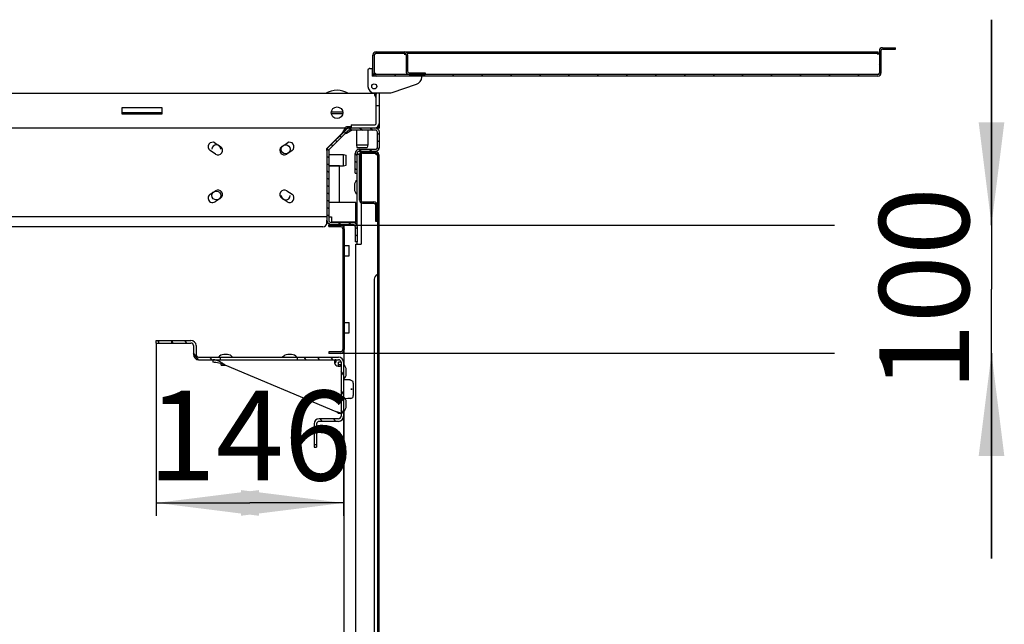
# Model space of a CAD drawing. Units: millimetres. Extents: x 0 to 420, y 0 to 297.
# Drawn here: x 259 to 297, y 52 to 75 of the extents above; entities that cross this region are included whole.
import ezdxf

# ---------------------------------------------------------------- set-up
doc = ezdxf.new("R2010")
doc.units = ezdxf.units.MM
doc.header["$LTSCALE"] = 23.1
doc.layers.get('0').update_dxf_attribs({"linetype": 'CONTINUOUS'})
for name, color, linetype in [('02___PRT_ALL_AXES', 7, 'CONTINUOUS'), ('07__ASM_ALL_ANNOTATION', 7, 'CONTINUOUS'), ('ALL_AXES', 7, 'CONTINUOUS'), ('ALL_FEATURES', 7, 'CONTINUOUS')]:
    doc.layers.add(name, color=color, linetype=linetype)
doc.styles.get("Standard").update_dxf_attribs({"font": 'gost.ttf'})
doc.dimstyles.new('DIMSTYLE_3', dxfattribs={"dimtxt": 3.5, "dimasz": 4, "dimexe": 0.5, "dimexo": 0, "dimgap": 0.875, "dimtad": 1, "dimdec": 3, "dimlfac": 20, "dimtxsty": 'STANDARD', "dimblk": '_FILLED', "dimblk1": '_FILLED', "dimblk2": '_FILLED', "dimcen": 0.09, "dimadec": 0, "dimazin": 0, "dimtp": 0.3, "dimtm": 0.3, "dimtfac": 1, "dimtdec": 3, "dimtofl": 0, "dimtmove": 0, "dimatfit": 3, "dimldrblk": '_FILLED', "dimfxl": 1, "dimtolj": 1, "dimarcsym": 0})
doc.dimstyles.new('DIMSTYLE_7', dxfattribs={"dimtxt": 3.5, "dimasz": 4, "dimexe": 0.5, "dimexo": 0, "dimgap": 0.875, "dimtad": 1, "dimdec": 3, "dimlfac": 20, "dimtxsty": 'STANDARD', "dimblk": '_FILLED', "dimblk1": '_FILLED', "dimblk2": '_FILLED', "dimcen": 0.09, "dimadec": 0, "dimazin": 0, "dimtp": 0.5, "dimtm": 0.5, "dimtfac": 1, "dimtdec": 3, "dimtofl": 0, "dimtmove": 0, "dimatfit": 3, "dimldrblk": '_FILLED', "dimfxl": 1, "dimtolj": 1, "dimarcsym": 0})
pattern_1 = [(45, (0, 0), (-5.9397, 5.9397), [])]

# ---------------------------------------------------------------- blocks, each defined once
blk = doc.blocks.new('_FILLED')
at = {"color": 0, "linetype": 'BYBLOCK'}
blk.add_solid([(0, 0), (-1, 0.125), (-1, -0.125)], dxfattribs=at)
blk = doc.blocks.new('*D11')
at = {"layer": '07__ASM_ALL_ANNOTATION', "color": 2, "linetype": 'CONTINUOUS'}
for p, q in [((264.256, 62.893), (264.256, 56.164)), ((271.556, 60.043), (271.556, 56.164)), ((264.256, 56.664), (267.906, 56.664)), ((271.556, 56.664), (267.906, 56.664))]:
    blk.add_line(p, q, dxfattribs=at)
at = {"layer": '07__ASM_ALL_ANNOTATION', "color": 2, "linetype": 'CONTINUOUS', "xscale": 4, "yscale": 4, "zscale": 4, "rotation": 180}
blk.add_blockref('_FILLED', (264.256, 56.664), dxfattribs=at)
at = {"layer": '07__ASM_ALL_ANNOTATION', "color": 2, "linetype": 'CONTINUOUS', "xscale": 4, "yscale": 4, "zscale": 4}
blk.add_blockref('_FILLED', (271.556, 56.664), dxfattribs=at)
at = {"layer": '07__ASM_ALL_ANNOTATION', "color": 2, "linetype": 'CONTINUOUS', "insert": (267.906, 61.039), "char_height": 3.5, "width": 6.07353, "attachment_point": 2, "line_spacing_factor": 0.9}
blk.add_mtext('146', dxfattribs=at)
blk = doc.blocks.new('*D12')
at = {"layer": '07__ASM_ALL_ANNOTATION', "color": 2, "linetype": 'CONTINUOUS'}
for p, q in [((296.809, 67.493), (296.809, 75.493)), ((296.809, 75.493), (296.809, 64.993)), ((271.431, 67.493), (290.684, 67.493)), ((296.809, 54.493), (296.809, 64.993)), ((271.431, 62.493), (290.684, 62.493)), ((296.809, 62.493), (296.809, 54.493))]:
    blk.add_line(p, q, dxfattribs=at)
at = {"layer": '07__ASM_ALL_ANNOTATION', "color": 2, "linetype": 'CONTINUOUS', "xscale": 4, "yscale": 4, "zscale": 4}
for p, rotation in [((296.809, 67.493), 270), ((296.809, 62.493), 90)]:
    blk.add_blockref('_FILLED', p, dxfattribs=dict(at, rotation=rotation))
at = {"layer": '07__ASM_ALL_ANNOTATION', "color": 2, "linetype": 'CONTINUOUS', "insert": (292.434, 64.993), "char_height": 3.5, "width": 6.07353, "attachment_point": 2, "rotation": 90, "line_spacing_factor": 0.9}
blk.add_mtext('100', dxfattribs=at)

msp = doc.modelspace()

# ---------------------------------------------------------------- hatches: boundary and pattern name
at = {"linetype": 'CONTINUOUS'}
h = msp.add_hatch(dxfattribs=at)
h.set_pattern_fill('default__22', color=2, scale=0.924159, angle=125, style=0, pattern_type=0)
h.set_pattern_definition([(125, (0, 0), (-0.7570264, -0.5300756), [])])
edge = h.paths.add_edge_path()
edge.add_line((292.380945, 73.292643), (272.820945, 73.292643))
edge.add_spline(control_points=[(272.700945, 73.412643), (272.700945, 73.342349), (272.750651, 73.292643), (272.820945, 73.292643)], knot_values=[0, 0, 0, 0, 1, 1, 1, 1], weights=[1, 0.804737854, 0.804737854, 1], degree=3, periodic=0)
edge.add_line((272.700945, 73.412643), (272.700945, 74.113711))
edge.add_line((272.760945, 74.113711), (272.700945, 74.113711))
edge.add_line((272.760945, 73.412643), (272.760945, 74.113711))
edge.add_spline(control_points=[(272.760945, 73.412643), (272.760945, 73.377496), (272.785798, 73.352643), (272.820945, 73.352643)], knot_values=[0, 0, 0, 0, 1, 1, 1, 1], weights=[1, 0.804737854, 0.804737854, 1], degree=3, periodic=0)
edge.add_line((292.380945, 73.352643), (272.820945, 73.352643))
edge.add_spline(control_points=[(292.380945, 73.352643), (292.416093, 73.352643), (292.440945, 73.377496), (292.440945, 73.412643)], knot_values=[0, 0, 0, 0, 1, 1, 1, 1], weights=[1, 0.804737854, 0.804737854, 1], degree=3, periodic=0)
edge.add_line((292.440945, 74.282643), (292.440945, 73.412643))
edge.add_spline(control_points=[(292.560945, 74.402643), (292.490651, 74.402643), (292.440945, 74.352938), (292.440945, 74.282643)], knot_values=[0, 0, 0, 0, 1, 1, 1, 1], weights=[1, 0.804737854, 0.804737854, 1], degree=3, periodic=0)
edge.add_line((292.560945, 74.402643), (293.070945, 74.402643))
edge.add_line((293.070945, 74.342643), (293.070945, 74.402643))
edge.add_line((292.560945, 74.342643), (293.070945, 74.342643))
edge.add_spline(control_points=[(292.560945, 74.342643), (292.525798, 74.342643), (292.500945, 74.317791), (292.500945, 74.282643)], knot_values=[0, 0, 0, 0, 1, 1, 1, 1], weights=[1, 0.804737854, 0.804737854, 1], degree=3, periodic=0)
edge.add_line((292.500945, 74.282643), (292.500945, 73.412643))
edge.add_spline(control_points=[(292.380945, 73.292643), (292.45124, 73.292643), (292.500945, 73.342349), (292.500945, 73.412643)], knot_values=[0, 0, 0, 0, 1, 1, 1, 1], weights=[1, 0.804737854, 0.804737854, 1], degree=3, periodic=0)
edge = h.paths.add_edge_path()
edge.add_line((272.829878, 74.242643), (273.930945, 74.242643))
edge.add_spline(control_points=[(274.050945, 74.122643), (274.050945, 74.192938), (274.00124, 74.242643), (273.930945, 74.242643)], knot_values=[0, 0, 0, 0, 1, 1, 1, 1], weights=[1, 0.804737854, 0.804737854, 1], degree=3, periodic=0)
edge.add_line((274.050945, 74.122643), (274.050945, 73.482643))
edge.add_spline(control_points=[(274.110945, 73.422643), (274.075798, 73.422643), (274.050945, 73.447496), (274.050945, 73.482643)], knot_values=[0, 0, 0, 0, 1, 1, 1, 1], weights=[1, 0.804737854, 0.804737854, 1], degree=3, periodic=0)
edge.add_line((274.110945, 73.422643), (274.740945, 73.422643))
edge.add_line((274.740945, 73.422643), (274.740945, 73.362643))
edge.add_line((274.110945, 73.362643), (274.740945, 73.362643))
edge.add_spline(control_points=[(274.110945, 73.362643), (274.040651, 73.362643), (273.990945, 73.412349), (273.990945, 73.482643)], knot_values=[0, 0, 0, 0, 1, 1, 1, 1], weights=[1, 0.804737854, 0.804737854, 1], degree=3, periodic=0)
edge.add_line((273.990945, 74.122643), (273.990945, 73.482643))
edge.add_spline(control_points=[(273.990945, 74.122643), (273.990945, 74.157791), (273.966093, 74.182643), (273.930945, 74.182643)], knot_values=[0, 0, 0, 0, 1, 1, 1, 1], weights=[1, 0.804737854, 0.804737854, 1], degree=3, periodic=0)
edge.add_line((272.829878, 74.182643), (273.930945, 74.182643))
edge.add_line((272.829878, 74.182643), (272.829878, 74.242643))
h = msp.add_hatch(dxfattribs=at)
h.set_pattern_fill('default__24', color=2, scale=0.233154, angle=325, style=0, pattern_type=0)
h.set_pattern_definition([(325, (0, 0), (0.13373188, 0.19098892), [])])
edge = h.paths.add_edge_path()
edge.add_line((272.080945, 69.517643), (272.080945, 70.282643))
edge.add_line((272.005945, 69.517643), (272.080945, 69.517643))
edge.add_line((272.005945, 69.517643), (272.005945, 70.282643))
edge.add_spline(control_points=[(272.165945, 70.442643), (272.07222, 70.442643), (272.005945, 70.376369), (272.005945, 70.282643)], knot_values=[0, 0, 0, 0, 1, 1, 1, 1], weights=[1, 0.804737854, 0.804737854, 1], degree=3, periodic=0)
edge.add_line((272.165945, 70.442643), (272.790945, 70.442643))
edge.add_spline(control_points=[(272.875945, 70.527643), (272.875945, 70.477852), (272.840737, 70.442643), (272.790945, 70.442643)], knot_values=[0, 0, 0, 0, 1, 1, 1, 1], weights=[1, 0.804737854, 0.804737854, 1], degree=3, periodic=0)
edge.add_line((272.875945, 70.527643), (272.875945, 71.107643))
edge.add_spline(control_points=[(272.790945, 71.192643), (272.840737, 71.192643), (272.875945, 71.157435), (272.875945, 71.107643)], knot_values=[0, 0, 0, 0, 1, 1, 1, 1], weights=[1, 0.804737854, 0.804737854, 1], degree=3, periodic=0)
edge.add_line((272.790945, 71.192643), (271.77722, 71.192643))
edge.add_spline(control_points=[(271.717116, 71.167747), (271.733269, 71.183901), (271.754375, 71.192643), (271.77722, 71.192643)], knot_values=[0, 0, 0, 0, 1, 1, 1, 1], weights=[1, 0.949253022, 0.949253022, 1], degree=3, periodic=0)
edge.add_line((271.717116, 71.167747), (271.000841, 70.451473))
edge.add_spline(control_points=[(270.975945, 70.391369), (270.975945, 70.414214), (270.984688, 70.43532), (271.000841, 70.451473)], knot_values=[0, 0, 0, 0, 1, 1, 1, 1], weights=[1, 0.949253022, 0.949253022, 1], degree=3, periodic=0)
edge.add_line((270.975945, 70.391369), (270.975945, 67.677643))
edge.add_spline(control_points=[(271.060945, 67.592643), (271.011154, 67.592643), (270.975945, 67.627852), (270.975945, 67.677643)], knot_values=[0, 0, 0, 0, 1, 1, 1, 1], weights=[1, 0.804737854, 0.804737854, 1], degree=3, periodic=0)
edge.add_line((271.060945, 67.592643), (271.920945, 67.592643))
edge.add_spline(control_points=[(272.080945, 67.432643), (272.080945, 67.526369), (272.014671, 67.592643), (271.920945, 67.592643)], knot_values=[0, 0, 0, 0, 1, 1, 1, 1], weights=[1, 0.804737854, 0.804737854, 1], degree=3, periodic=0)
edge.add_line((272.080945, 67.432643), (272.080945, 66.842643))
edge.add_line((272.080945, 66.842643), (272.005945, 66.842643))
edge.add_line((272.005945, 67.432643), (272.005945, 66.842643))
edge.add_spline(control_points=[(272.005945, 67.432643), (272.005945, 67.482435), (271.970737, 67.517643), (271.920945, 67.517643)], knot_values=[0, 0, 0, 0, 1, 1, 1, 1], weights=[1, 0.804737854, 0.804737854, 1], degree=3, periodic=0)
edge.add_line((271.060945, 67.517643), (271.920945, 67.517643))
edge.add_spline(control_points=[(271.060945, 67.517643), (270.96722, 67.517643), (270.900945, 67.583918), (270.900945, 67.677643)], knot_values=[0, 0, 0, 0, 1, 1, 1, 1], weights=[1, 0.804737854, 0.804737854, 1], degree=3, periodic=0)
edge.add_line((270.900945, 70.391369), (270.900945, 67.677643))
edge.add_spline(control_points=[(270.900945, 70.391369), (270.900945, 70.434371), (270.917402, 70.474099), (270.947808, 70.504506)], knot_values=[0, 0, 0, 0, 1, 1, 1, 1], weights=[1, 0.949253022, 0.949253022, 1], degree=3, periodic=0)
edge.add_line((271.664083, 71.220781), (270.947808, 70.504506))
edge.add_spline(control_points=[(271.664083, 71.220781), (271.694489, 71.251187), (271.734218, 71.267643), (271.77722, 71.267643)], knot_values=[0, 0, 0, 0, 1, 1, 1, 1], weights=[1, 0.949253022, 0.949253022, 1], degree=3, periodic=0)
edge.add_line((272.790945, 71.267643), (271.77722, 71.267643))
edge.add_spline(control_points=[(272.790945, 71.267643), (272.884671, 71.267643), (272.950945, 71.201369), (272.950945, 71.107643)], knot_values=[0, 0, 0, 0, 1, 1, 1, 1], weights=[1, 0.804737854, 0.804737854, 1], degree=3, periodic=0)
edge.add_line((272.950945, 70.527643), (272.950945, 71.107643))
edge.add_spline(control_points=[(272.950945, 70.527643), (272.950945, 70.433918), (272.884671, 70.367643), (272.790945, 70.367643)], knot_values=[0, 0, 0, 0, 1, 1, 1, 1], weights=[1, 0.804737854, 0.804737854, 1], degree=3, periodic=0)
edge.add_line((272.165945, 70.367643), (272.790945, 70.367643))
edge.add_spline(control_points=[(272.165945, 70.367643), (272.116154, 70.367643), (272.080945, 70.332435), (272.080945, 70.282643)], knot_values=[0, 0, 0, 0, 1, 1, 1, 1], weights=[1, 0.804737854, 0.804737854, 1], degree=3, periodic=0)
h = msp.add_hatch(dxfattribs=at)
h.set_pattern_fill('default__29', color=2, scale=8.4, angle=45, style=0, pattern_type=0)
h.set_pattern_definition(pattern_1)
edge = h.paths.add_edge_path()
edge.add_line((272.930945, 70.227643), (272.930945, 25.807643))
edge.add_spline(control_points=[(272.930945, 25.807643), (272.930945, 25.740278), (272.883311, 25.692643), (272.815945, 25.692643)], knot_values=[0, 0, 0, 0, 1, 1, 1, 1], weights=[1, 0.804737854, 0.804737854, 1], degree=3, periodic=0)
edge.add_line((272.815945, 25.692643), (272.306145, 25.692643))
edge.add_line((272.306145, 25.742643), (272.306145, 25.692643))
edge.add_line((272.815945, 25.742643), (272.306145, 25.742643))
edge.add_spline(control_points=[(272.880945, 25.807643), (272.880945, 25.769567), (272.854022, 25.742643), (272.815945, 25.742643)], knot_values=[0, 0, 0, 0, 1, 1, 1, 1], weights=[1, 0.804737854, 0.804737854, 1], degree=3, periodic=0)
edge.add_line((272.880945, 70.227643), (272.880945, 25.807643))
edge.add_spline(control_points=[(272.880945, 70.227643), (272.880945, 70.26572), (272.854022, 70.292643), (272.815945, 70.292643)], knot_values=[0, 0, 0, 0, 1, 1, 1, 1], weights=[1, 0.804737854, 0.804737854, 1], degree=3, periodic=0)
edge.add_line((272.815945, 70.292643), (272.306145, 70.292643))
edge.add_line((272.306145, 70.292643), (272.306145, 70.342643))
edge.add_line((272.815945, 70.342643), (272.306145, 70.342643))
edge.add_spline(control_points=[(272.930945, 70.227643), (272.930945, 70.295009), (272.883311, 70.342643), (272.815945, 70.342643)], knot_values=[0, 0, 0, 0, 1, 1, 1, 1], weights=[1, 0.804737854, 0.804737854, 1], degree=3, periodic=0)
edge = h.paths.add_edge_path()
edge.add_line((272.180945, 70.217444), (272.180945, 68.457643))
edge.add_line((272.230945, 70.217444), (272.180945, 70.217444))
edge.add_line((272.230945, 70.217444), (272.230945, 68.457643))
edge.add_spline(control_points=[(272.295945, 68.392643), (272.257869, 68.392643), (272.230945, 68.419567), (272.230945, 68.457643)], knot_values=[0, 0, 0, 0, 1, 1, 1, 1], weights=[1, 0.804737854, 0.804737854, 1], degree=3, periodic=0)
edge.add_line((272.295945, 68.392643), (272.740945, 68.392643))
edge.add_spline(control_points=[(272.855945, 68.277643), (272.855945, 68.345009), (272.808311, 68.392643), (272.740945, 68.392643)], knot_values=[0, 0, 0, 0, 1, 1, 1, 1], weights=[1, 0.804737854, 0.804737854, 1], degree=3, periodic=0)
edge.add_line((272.855945, 68.277643), (272.855945, 67.642643))
edge.add_line((272.805945, 67.642643), (272.855945, 67.642643))
edge.add_line((272.805945, 68.277643), (272.805945, 67.642643))
edge.add_spline(control_points=[(272.805945, 68.277643), (272.805945, 68.31572), (272.779022, 68.342643), (272.740945, 68.342643)], knot_values=[0, 0, 0, 0, 1, 1, 1, 1], weights=[1, 0.804737854, 0.804737854, 1], degree=3, periodic=0)
edge.add_line((272.295945, 68.342643), (272.740945, 68.342643))
edge.add_spline(control_points=[(272.295945, 68.342643), (272.22858, 68.342643), (272.180945, 68.390278), (272.180945, 68.457643)], knot_values=[0, 0, 0, 0, 1, 1, 1, 1], weights=[1, 0.804737854, 0.804737854, 1], degree=3, periodic=0)
edge = h.paths.add_edge_path()
edge.add_line((272.180945, 25.817843), (272.180945, 27.577643))
edge.add_spline(control_points=[(272.295945, 27.692643), (272.22858, 27.692643), (272.180945, 27.645009), (272.180945, 27.577643)], knot_values=[0, 0, 0, 0, 1, 1, 1, 1], weights=[1, 0.804737854, 0.804737854, 1], degree=3, periodic=0)
edge.add_line((272.295945, 27.692643), (272.740945, 27.692643))
edge.add_spline(control_points=[(272.805945, 27.757643), (272.805945, 27.719567), (272.779022, 27.692643), (272.740945, 27.692643)], knot_values=[0, 0, 0, 0, 1, 1, 1, 1], weights=[1, 0.804737854, 0.804737854, 1], degree=3, periodic=0)
edge.add_line((272.805945, 27.757643), (272.805945, 28.392643))
edge.add_line((272.805945, 28.392643), (272.855945, 28.392643))
edge.add_line((272.855945, 27.757643), (272.855945, 28.392643))
edge.add_spline(control_points=[(272.855945, 27.757643), (272.855945, 27.690278), (272.808311, 27.642643), (272.740945, 27.642643)], knot_values=[0, 0, 0, 0, 1, 1, 1, 1], weights=[1, 0.804737854, 0.804737854, 1], degree=3, periodic=0)
edge.add_line((272.295945, 27.642643), (272.740945, 27.642643))
edge.add_spline(control_points=[(272.295945, 27.642643), (272.257869, 27.642643), (272.230945, 27.61572), (272.230945, 27.577643)], knot_values=[0, 0, 0, 0, 1, 1, 1, 1], weights=[1, 0.804737854, 0.804737854, 1], degree=3, periodic=0)
edge.add_line((272.230945, 25.817843), (272.230945, 27.577643))
edge.add_line((272.230945, 25.817843), (272.180945, 25.817843))
h = msp.add_hatch(dxfattribs=at)
h.set_pattern_fill('default__34', color=2, scale=8.4, angle=45, style=0, pattern_type=0)
h.set_pattern_definition(pattern_1)
edge = h.paths.add_edge_path()
edge.add_line((270.980945, 67.492643), (271.430945, 67.492643))
edge.add_spline(control_points=[(271.580945, 67.342643), (271.580945, 67.430511), (271.518813, 67.492643), (271.430945, 67.492643)], knot_values=[0, 0, 0, 0, 1, 1, 1, 1], weights=[1, 0.804737854, 0.804737854, 1], degree=3, periodic=0)
edge.add_line((271.580945, 67.342643), (271.580945, 65.242643))
edge.add_line((271.520945, 65.242643), (271.580945, 65.242643))
edge.add_line((271.520945, 67.342643), (271.520945, 65.242643))
edge.add_spline(control_points=[(271.520945, 67.342643), (271.520945, 67.395364), (271.483666, 67.432643), (271.430945, 67.432643)], knot_values=[0, 0, 0, 0, 1, 1, 1, 1], weights=[1, 0.804737854, 0.804737854, 1], degree=3, periodic=0)
edge.add_line((270.980945, 67.432643), (271.430945, 67.432643))
edge.add_line((270.980945, 67.432643), (270.980945, 67.492643))
edge = h.paths.add_edge_path()
edge.add_line((271.580945, 64.742643), (271.580945, 62.642643))
edge.add_spline(control_points=[(271.430945, 62.492643), (271.518813, 62.492643), (271.580945, 62.554775), (271.580945, 62.642643)], knot_values=[0, 0, 0, 0, 1, 1, 1, 1], weights=[1, 0.804737854, 0.804737854, 1], degree=3, periodic=0)
edge.add_line((271.430945, 62.492643), (270.980945, 62.492643))
edge.add_line((270.980945, 62.552643), (270.980945, 62.492643))
edge.add_line((271.430945, 62.552643), (270.980945, 62.552643))
edge.add_spline(control_points=[(271.430945, 62.552643), (271.483666, 62.552643), (271.520945, 62.589923), (271.520945, 62.642643)], knot_values=[0, 0, 0, 0, 1, 1, 1, 1], weights=[1, 0.804737854, 0.804737854, 1], degree=3, periodic=0)
edge.add_line((271.520945, 64.742643), (271.520945, 62.642643))
edge.add_line((271.520945, 64.742643), (271.580945, 64.742643))
h = msp.add_hatch(dxfattribs=at)
h.set_pattern_fill('default__26', color=2, scale=0.429677, angle=125, style=0, pattern_type=0)
h.set_pattern_definition([(125, (0, 0), (-0.3519711, -0.2464528), [])])
edge = h.paths.add_edge_path()
edge.add_line((264.255945, 62.992643), (264.355945, 62.992643))
edge.add_line((264.355945, 62.892643), (264.355945, 62.992643))
edge.add_line((264.255945, 62.892643), (264.355945, 62.892643))
edge.add_line((264.255945, 62.892643), (264.255945, 62.992643))
edge = h.paths.add_edge_path()
edge.add_line((264.855945, 62.992643), (265.605945, 62.992643))
edge.add_spline(control_points=[(265.805945, 62.792643), (265.805945, 62.909801), (265.723103, 62.992643), (265.605945, 62.992643)], knot_values=[0, 0, 0, 0, 1, 1, 1, 1], weights=[1, 0.804737854, 0.804737854, 1], degree=3, periodic=0)
edge.add_line((265.805945, 62.792643), (265.805945, 62.442643))
edge.add_spline(control_points=[(265.905945, 62.342643), (265.847367, 62.342643), (265.805945, 62.384065), (265.805945, 62.442643)], knot_values=[0, 0, 0, 0, 1, 1, 1, 1], weights=[1, 0.804737854, 0.804737854, 1], degree=3, periodic=0)
edge.add_line((265.905945, 62.342643), (266.755945, 62.342643))
edge.add_line((266.755945, 62.242643), (266.755945, 62.342643))
edge.add_line((265.905945, 62.242643), (266.755945, 62.242643))
edge.add_spline(control_points=[(265.905945, 62.242643), (265.788788, 62.242643), (265.705945, 62.325486), (265.705945, 62.442643)], knot_values=[0, 0, 0, 0, 1, 1, 1, 1], weights=[1, 0.804737854, 0.804737854, 1], degree=3, periodic=0)
edge.add_line((265.705945, 62.792643), (265.705945, 62.442643))
edge.add_spline(control_points=[(265.705945, 62.792643), (265.705945, 62.851222), (265.664524, 62.892643), (265.605945, 62.892643)], knot_values=[0, 0, 0, 0, 1, 1, 1, 1], weights=[1, 0.804737854, 0.804737854, 1], degree=3, periodic=0)
edge.add_line((264.855945, 62.892643), (265.605945, 62.892643))
edge.add_line((264.855945, 62.892643), (264.855945, 62.992643))
edge = h.paths.add_edge_path()
edge.add_line((271.555945, 62.142643), (271.555945, 60.042643))
edge.add_spline(control_points=[(271.355945, 59.842643), (271.473103, 59.842643), (271.555945, 59.925486), (271.555945, 60.042643)], knot_values=[0, 0, 0, 0, 1, 1, 1, 1], weights=[1, 0.804737854, 0.804737854, 1], degree=3, periodic=0)
edge.add_line((271.355945, 59.842643), (270.605945, 59.842643))
edge.add_spline(control_points=[(270.505945, 59.742643), (270.505945, 59.801222), (270.547367, 59.842643), (270.605945, 59.842643)], knot_values=[0, 0, 0, 0, 1, 1, 1, 1], weights=[1, 0.804737854, 0.804737854, 1], degree=3, periodic=0)
edge.add_line((270.505945, 59.742643), (270.505945, 59.442643))
edge.add_line((270.405945, 59.442643), (270.505945, 59.442643))
edge.add_line((270.405945, 59.742643), (270.405945, 59.442643))
edge.add_spline(control_points=[(270.405945, 59.742643), (270.405945, 59.859801), (270.488788, 59.942643), (270.605945, 59.942643)], knot_values=[0, 0, 0, 0, 1, 1, 1, 1], weights=[1, 0.804737854, 0.804737854, 1], degree=3, periodic=0)
edge.add_line((271.355945, 59.942643), (270.605945, 59.942643))
edge.add_spline(control_points=[(271.355945, 59.942643), (271.414524, 59.942643), (271.455945, 59.984065), (271.455945, 60.042643)], knot_values=[0, 0, 0, 0, 1, 1, 1, 1], weights=[1, 0.804737854, 0.804737854, 1], degree=3, periodic=0)
edge.add_line((271.455945, 62.142643), (271.455945, 60.042643))
edge.add_spline(control_points=[(271.455945, 62.142643), (271.455945, 62.201222), (271.414524, 62.242643), (271.355945, 62.242643)], knot_values=[0, 0, 0, 0, 1, 1, 1, 1], weights=[1, 0.804737854, 0.804737854, 1], degree=3, periodic=0)
edge.add_line((269.755945, 62.242643), (271.355945, 62.242643))
edge.add_line((269.755945, 62.242643), (269.755945, 62.342643))
edge.add_line((269.755945, 62.342643), (271.355945, 62.342643))
edge.add_spline(control_points=[(271.555945, 62.142643), (271.555945, 62.259801), (271.473103, 62.342643), (271.355945, 62.342643)], knot_values=[0, 0, 0, 0, 1, 1, 1, 1], weights=[1, 0.804737854, 0.804737854, 1], degree=3, periodic=0)
edge = h.paths.add_edge_path()
edge.add_line((270.505945, 58.942643), (270.505945, 58.842643))
edge.add_line((270.405945, 58.842643), (270.505945, 58.842643))
edge.add_line((270.405945, 58.942643), (270.405945, 58.842643))
edge.add_line((270.405945, 58.942643), (270.505945, 58.942643))

# ---------------------------------------------------------------- linework, layer by layer
at = {"color": 7, "linetype": 'CONTINUOUS'}
for p, q in [((272.700945, 74.122643), (272.760945, 74.122643)), ((272.700945, 73.412643), (272.700945, 74.113711)), ((272.760945, 74.113711), (272.700945, 74.113711)), ((272.760945, 73.412643), (272.760945, 74.113711)), ((272.820945, 74.242643), (272.820945, 74.182643)), ((272.820945, 74.242643), (273.930945, 74.242643)), ((272.820945, 74.182643), (273.930945, 74.182643)), ((272.829878, 74.182643), (272.829878, 74.242643)), ((273.940945, 74.242643), (292.390945, 74.242643)), ((273.940945, 74.122643), (273.940945, 74.177212)), ((273.990945, 74.122643), (273.990945, 73.482643)), ((274.034869, 74.182643), (292.440945, 74.182643)), ((274.050945, 74.122643), (274.050945, 73.482643)), ((292.390945, 74.122643), (292.390945, 74.242643)), ((292.440945, 74.282643), (292.440945, 73.412643)), ((292.500945, 74.282643), (292.500945, 73.412643)), ((292.560945, 74.402643), (293.070945, 74.402643)), ((292.560945, 74.342643), (293.070945, 74.342643)), ((293.070945, 74.342643), (293.070945, 74.402643)), ((272.500945, 73.517643), (272.500945, 72.892643)), ((272.575945, 73.592643), (272.675945, 73.592643)), ((272.675945, 73.592643), (272.675945, 73.292643)), ((272.805726, 73.355001), (272.809108, 73.356161)), ((292.380945, 73.352643), (272.820945, 73.352643)), ((274.110945, 73.422643), (274.740945, 73.422643)), ((274.110945, 73.362643), (274.740945, 73.362643)), ((274.740945, 73.422643), (274.740945, 73.362643)), ((292.380945, 73.292643), (272.675945, 73.292643)), ((273.447131, 72.658038), (274.395814, 72.974266)), ((274.600945, 73.258871), (274.600945, 73.292643)), ((272.750945, 72.642643), (273.352262, 72.642643)), ((272.819551, 72.605508), (272.785248, 72.511576)), ((272.78528, 72.610416), (272.78528, 72.51403)), ((272.825945, 71.467643), (272.825945, 72.642643)), ((272.950945, 71.467643), (272.950945, 72.642643)), ((264.475945, 71.867643), (262.925945, 71.867643)), ((271.07903, 71.902643), (271.522861, 71.902643)), ((271.07903, 71.832643), (271.522861, 71.832643)), ((272.950945, 72.142643), (272.825945, 72.142643)), ((271.850945, 71.392643), (271.850945, 71.267643)), ((271.850945, 71.392643), (272.750945, 71.392643)), ((271.664083, 71.220781), (270.947808, 70.504506)), ((271.717116, 71.167747), (271.000841, 70.451473)), ((271.600945, 71.167643), (271.500945, 71.067643)), ((271.600945, 71.167643), (271.600945, 71.267643)), ((271.6042, 71.170898), (271.600945, 71.167643)), ((271.6042, 71.269271), (271.6042, 71.170898)), ((272.950945, 71.267643), (271.700945, 71.267643)), ((272.790945, 71.192643), (271.77722, 71.192643)), ((272.875945, 70.527643), (272.875945, 71.107643)), ((272.950945, 71.267643), (272.950945, 71.317643)), ((272.950945, 70.527643), (272.950945, 71.107643)), ((270.900945, 70.391369), (270.900945, 67.677643)), ((270.975945, 70.391369), (270.975945, 67.677643)), ((272.005945, 69.517643), (272.005945, 70.282643)), ((272.080945, 69.517643), (272.080945, 70.282643)), ((272.165945, 70.442643), (272.790945, 70.442643)), ((272.165945, 70.367643), (272.790945, 70.367643)), ((272.245945, 70.269036), (272.245945, 68.416409)), ((272.295945, 70.342643), (272.295945, 70.292643)), ((272.295945, 70.342643), (272.815945, 70.342643)), ((272.295945, 70.292643), (272.815945, 70.292643)), ((272.306145, 70.292643), (272.306145, 70.342643)), ((272.875444, 70.25333), (272.868819, 70.25333)), ((272.180945, 68.457643), (272.180945, 70.227643)), ((272.180945, 70.227643), (272.230945, 70.227643)), ((272.230945, 70.217444), (272.180945, 70.217444)), ((272.230945, 68.457643), (272.230945, 70.227643)), ((272.880945, 70.227643), (272.880945, 25.807643)), ((272.930945, 70.227643), (272.930945, 25.807643)), ((272.005945, 69.517643), (272.080945, 69.517643)), ((272.245945, 68.354252), (272.245945, 66.742643)), ((272.295945, 68.392643), (272.740945, 68.392643)), ((272.295945, 68.342643), (272.740945, 68.342643)), ((272.805945, 68.277643), (272.805945, 67.642643)), ((272.855945, 68.277643), (272.855945, 67.642643)), ((271.060945, 67.592643), (271.920945, 67.592643)), ((272.055945, 67.742643), (272.030945, 67.742643)), ((272.805945, 67.642643), (272.855945, 67.642643)), ((270.980945, 67.432643), (270.980945, 67.492643)), ((270.980945, 67.492643), (271.430945, 67.492643)), ((270.980945, 67.432643), (271.430945, 67.432643)), ((271.060945, 67.517643), (271.920945, 67.517643)), ((271.520945, 67.342643), (271.520945, 62.642643)), ((271.580945, 67.342643), (271.580945, 62.642643)), ((272.005945, 67.432643), (272.005945, 66.842643)), ((272.080945, 67.432643), (272.080945, 66.842643)), ((272.080945, 66.842643), (272.005945, 66.842643)), ((271.776536, 66.292643), (271.776536, 66.692643)), ((272.030945, 29.292643), (272.030945, 66.742643)), ((272.030945, 66.742643), (272.245945, 66.742643)), ((271.520945, 65.242643), (271.580945, 65.242643)), ((272.750945, 65.382643), (272.750945, 30.652643)), ((271.520945, 64.742643), (271.580945, 64.742643)), ((271.776536, 63.292643), (271.776536, 63.692643)), ((264.255945, 62.892643), (264.255945, 62.992643)), ((264.255945, 62.992643), (265.605945, 62.992643)), ((264.355945, 62.892643), (264.355945, 62.992643)), ((264.855945, 62.892643), (264.855945, 62.992643)), ((264.255945, 62.892643), (265.605945, 62.892643)), ((265.705945, 62.792643), (265.705945, 62.442643)), ((265.805945, 62.792643), (265.805945, 62.442643)), ((265.905945, 62.342643), (271.355945, 62.342643)), ((265.905945, 62.242643), (271.355945, 62.242643)), ((266.455945, 62.242643), (266.455945, 62.142643)), ((266.755945, 62.242643), (266.755945, 62.342643)), ((269.755945, 62.242643), (269.755945, 62.342643)), ((270.980945, 62.552643), (270.980945, 62.492643)), ((271.430945, 62.552643), (270.980945, 62.552643)), ((271.430945, 62.492643), (270.980945, 62.492643)), ((271.255945, 62.242612), (271.255945, 62.142628)), ((271.455945, 62.045657), (271.355945, 62.045657)), ((271.455945, 62.142643), (271.455945, 60.042643)), ((271.555945, 62.142643), (271.555945, 60.042643)), ((271.355945, 59.942643), (270.605945, 59.942643)), ((271.455945, 60.142643), (271.355945, 60.142643)), ((270.405945, 59.742643), (270.405945, 58.842643)), ((270.505945, 59.742643), (270.505945, 58.842643)), ((271.355945, 59.842643), (270.605945, 59.842643)), ((270.405945, 59.442643), (270.505945, 59.442643)), ((270.405945, 58.942643), (270.505945, 58.942643)), ((270.405945, 58.842643), (270.505945, 58.842643))]:
    msp.add_line(p, q, dxfattribs=at)
at = {"color": 3, "linetype": 'CONTINUOUS'}
for p, q in [((272.750945, 72.617643), (233.150945, 72.617643)), ((262.925945, 71.817643), (262.925945, 72.067643)), ((262.925945, 72.067643), (264.475945, 72.067643)), ((264.475945, 71.817643), (262.925945, 71.817643)), ((264.475945, 72.067643), (264.475945, 71.817643)), ((272.950945, 71.317643), (272.950945, 71.467643)), ((271.600945, 71.267643), (252.200945, 71.267643)), ((271.500945, 71.067643), (270.900945, 70.467643)), ((271.550974, 71.167702), (271.500945, 71.067643)), ((271.600945, 71.267643), (271.550974, 71.167702)), ((271.6042, 71.269271), (271.600945, 71.267643)), ((271.602747, 71.270166), (271.6042, 71.269271)), ((271.850945, 71.317643), (271.700945, 71.317643)), ((272.950945, 71.317643), (272.881914, 71.317643)), ((270.900945, 70.391369), (270.900945, 70.467643)), ((272.080945, 70.247643), (272.106096, 70.247643)), ((272.220945, 70.342643), (272.295945, 70.342643)), ((271.400945, 69.792643), (270.975945, 69.792643)), ((271.400945, 68.367643), (271.400945, 69.792643)), ((272.080945, 67.432643), (272.080945, 69.517643)), ((270.980945, 68.367643), (270.980945, 67.817643)), ((272.030945, 68.367643), (270.980945, 68.367643)), ((272.030945, 67.617643), (272.030945, 68.367643)), ((270.975945, 68.042643), (270.980945, 68.042643)), ((270.900945, 67.817643), (235.000945, 67.817643)), ((270.900945, 67.567643), (270.900945, 67.677643)), ((270.980945, 67.817643), (271.080945, 67.817643)), ((271.080945, 67.817643), (271.080945, 67.617643)), ((271.080945, 67.617643), (272.055945, 67.617643)), ((270.750945, 67.417643), (235.150945, 67.417643)), ((271.580945, 67.342643), (271.580945, 67.492643)), ((271.580945, 67.492643), (271.981135, 67.492643)), ((272.080945, 67.492643), (272.068742, 67.492643)), ((272.080945, 66.742643), (272.080945, 66.842643)), ((271.580945, 62.021388), (271.580945, 62.642643)), ((266.932136, 62.042643), (271.255945, 60.226643)), ((271.580945, 61.464921), (271.580945, 61.513899)), ((271.580945, 30.992643), (271.580945, 60.263899))]:
    msp.add_line(p, q, dxfattribs=at)
at = {"color": 7, "linetype": 'CONTINUOUS'}
msp.add_circle((272.750945, 72.892643), 0.1, dxfattribs=at)
for centre, radius, start, end in [((272.820945, 74.122643), 0.12, 90, 180), ((272.820945, 74.122643), 0.06, 90, 180), ((273.930945, 74.122643), 0.12, 0, 90), ((273.930945, 74.122643), 0.06, 0, 90), ((292.560945, 74.282643), 0.12, 90, 180), ((292.560945, 74.282643), 0.06, 90, 180), ((272.575945, 73.517643), 0.075, 90, 180), ((272.820945, 73.412643), 0.12, 180, 270), ((272.820945, 73.412643), 0.06, 180, 270), ((272.755124, 73.32012), 0.085651, 77.7391584, 85.6073163), ((272.717371, 73.314537), 0.100813, 24.4545184, 26.1647113), ((274.110945, 73.482643), 0.12, 180, 270), ((274.110945, 73.482643), 0.06, 180, 270), ((292.380945, 73.412643), 0.12, 270, 360), ((292.380945, 73.412643), 0.06, 270, 360), ((274.300945, 73.258871), 0.3, 288.4349488, 360), ((271.300945, 71.867643), 0.875, 59.0957054, 120.9042946), ((272.750945, 72.892643), 0.25, 180, 270), ((273.352262, 72.942643), 0.3, 270, 288.4349488), ((272.798361, 72.458574), 0.056976, 104.0814294, 107.5968489), ((272.750945, 72.417643), 0.1, 41.3775285, 72.3116557), ((272.807104, 72.45139), 0.060674, 110.1729591, 112.136185), ((272.800693, 72.449596), 0.066252, 103.453463, 104.1484294), ((272.808657, 72.447217), 0.065127, 109.5849676, 110.189033), ((272.81087, 72.440857), 0.07186, 106.7599562, 109.5475847), ((272.750945, 71.467643), 0.2, 270, 360), ((272.750945, 71.467643), 0.075, 270, 360), ((271.300945, 71.867643), 0.875, 279.1290706, 279.9095296), ((271.300945, 71.867643), 0.875, 289.6311806, 309.4485723), ((271.77722, 71.107643), 0.16, 90, 135), ((271.77722, 71.107643), 0.085, 90, 135), ((272.790945, 71.107643), 0.16, 0, 90), ((272.790945, 71.107643), 0.085, 0, 90), ((271.060945, 70.391369), 0.16, 135, 180), ((271.060945, 70.391369), 0.085, 135, 180), ((272.165945, 70.282643), 0.16, 90, 180), ((272.165945, 70.282643), 0.085, 90, 180), ((272.295945, 70.227643), 0.115, 90, 180), ((272.295945, 70.227643), 0.065, 90, 180), ((272.790945, 70.527643), 0.16, 270, 360), ((272.790945, 70.527643), 0.085, 270, 360), ((272.815945, 70.227643), 0.115, 0, 90), ((272.815945, 70.227643), 0.065, 0, 90), ((272.870708, 70.379456), 0.136873, 258.2298679, 262.9993611), ((272.295945, 68.457643), 0.115, 180, 270), ((272.295945, 68.457643), 0.065, 180, 270), ((272.740945, 68.277643), 0.115, 0, 90), ((272.740945, 68.277643), 0.065, 0, 90), ((271.060945, 67.677643), 0.16, 180, 270), ((271.060945, 67.677643), 0.085, 180, 270), ((271.920945, 67.432643), 0.16, 0, 90), ((272.055945, 67.842643), 0.1, 270, 284.494699), ((271.430945, 67.342643), 0.15, 0, 90), ((271.430945, 67.342643), 0.09, 0, 90), ((271.920945, 67.432643), 0.085, 0, 90), ((272.935945, 65.382643), 0.185, 107.2953446, 180), ((265.605945, 62.792643), 0.2, 0, 90), ((265.605945, 62.792643), 0.1, 0, 90), ((271.430945, 62.642643), 0.15, 270, 360), ((271.430945, 62.642643), 0.09, 270, 360), ((265.905945, 62.442643), 0.2, 180, 270), ((265.905945, 62.442643), 0.1, 180, 270), ((271.355945, 62.142643), 0.2, 0, 90), ((271.355945, 62.142643), 0.1, 0, 90), ((270.605945, 59.742643), 0.2, 90, 180), ((271.355945, 60.042643), 0.2, 270, 360), ((271.355945, 60.042643), 0.1, 270, 360), ((270.605945, 59.742643), 0.1, 90, 180)]:
    msp.add_arc(centre, radius, start, end, dxfattribs=at)
at = {"color": 3, "linetype": 'CONTINUOUS'}
for centre, radius, start, end in [((272.750945, 72.417643), 0.2, 68.0073117, 90), ((272.886336, 70.337313), 0.086246, 211.2299987, 212.5277607), ((272.930568, 70.385153), 0.152066, 239.5351888, 240.2684517), ((272.932335, 70.388292), 0.155668, 240.2766781, 243.9803219), ((270.750945, 67.567643), 0.15, 270, 360), ((272.055945, 67.842643), 0.225, 270, 276.4534613), ((271.460996, 62.184593), 0.260232, 189.1998528, 192.5800294), ((271.397868, 62.247562), 0.260097, 257.4541156, 260.8094367)]:
    msp.add_arc(centre, radius, start, end, dxfattribs=at)
at = {"color": 7, "linetype": 'CONTINUOUS'}
for points in [[(272.800604, 73.371357), (272.791817, 73.384017), (272.778108, 73.395394), (272.762951, 73.398183)], [(272.807854, 73.358991), (272.805747, 73.36328), (272.803329, 73.367431), (272.800604, 73.371357)], [(292.439061, 73.399128), (292.433772, 73.396842), (292.428675, 73.393953), (292.424143, 73.390394)], [(272.815945, 70.254075), (272.824517, 70.250225), (272.833588, 70.247376), (272.842788, 70.245461)], [(272.815945, 70.254075), (272.824361, 70.247387), (272.83535, 70.242643), (272.846099, 70.242643)], [(272.846099, 70.242643), (272.84877, 70.242643), (272.851466, 70.242948), (272.854055, 70.243606)], [(272.854055, 70.243606), (272.859766, 70.245057), (272.865242, 70.248647), (272.868819, 70.25333)]]:
    msp.add_open_spline(points, degree=3, dxfattribs=at)
for points, knots in [([(272.817378, 73.36727), (272.817378, 73.371459), (272.808863, 73.39064), (272.788605, 73.400483), (272.773313, 73.403818)], [0, 0, 0, 0, 0.211151948, 1, 1, 1, 1]), ([(272.809108, 73.356161), (272.810182, 73.356615), (272.812196, 73.357649), (272.813943, 73.359114), (272.814661, 73.359926)], [0, 0, 0, 0, 0.518162976, 1, 1, 1, 1]), ([(272.814661, 73.359926), (272.815104, 73.360425), (272.8159, 73.361509), (272.816478, 73.362724), (272.816707, 73.363353)], [0, 0, 0, 0, 0.499228748, 1, 1, 1, 1]), ([(272.816707, 73.363353), (272.816929, 73.363964), (272.81727, 73.365258), (272.817378, 73.36659), (272.817378, 73.36727)], [0, 0, 0, 0, 0.488960884, 1, 1, 1, 1]), ([(292.424143, 73.390394), (292.418381, 73.385868), (292.411601, 73.378491), (292.409513, 73.369238), (292.409513, 73.36727)], [0, 0, 0, 0, 0.788226916, 1, 1, 1, 1]), ([(292.409513, 73.36727), (292.409513, 73.366263), (292.409739, 73.364297), (292.410478, 73.362456), (292.410955, 73.361636)], [0, 0, 0, 0, 0.514925007, 1, 1, 1, 1]), ([(271.700945, 71.267643), (271.688346, 71.267643), (271.658399, 71.260475), (271.62478, 71.232441), (271.608434, 71.20672), (271.604024, 71.194667)], [0, 0, 0, 0, 0.296457457, 0.697983058, 1, 1, 1, 1]), ([(272.880945, 70.227643), (272.880945, 70.2298), (272.879729, 70.239445), (272.873846, 70.247828), (272.868819, 70.25333)], [0, 0, 0, 0, 0.224412974, 1, 1, 1, 1]), ([(266.932136, 62.042643), (266.853512, 62.068579), (266.69889, 62.119811), (266.535909, 62.142643), (266.455945, 62.142643)], [0, 0, 0, 0, 0.508686571, 1, 1, 1, 1]), ([(271.255945, 62.142628), (271.250919, 62.142575), (271.234172, 62.142005), (271.214678, 62.137588), (271.207178, 62.128029)], [0, 0, 0, 0, 0.292642652, 1, 1, 1, 1]), ([(271.341397, 61.99393), (271.344484, 61.996369), (271.355978, 62.011422), (271.355945, 62.031261), (271.355945, 62.045657)], [0, 0, 0, 0, 0.214637919, 1, 1, 1, 1]), ([(271.255945, 60.226643), (271.28012, 60.213716), (271.31762, 60.195616), (271.355945, 60.159712), (271.355945, 60.142643)], [0, 0, 0, 0, 0.616295573, 1, 1, 1, 1])]:
    msp.add_open_spline(points, degree=3, knots=knots, dxfattribs=at)
at = {"color": 3, "linetype": 'CONTINUOUS'}
for points in [[(272.750945, 72.617643), (272.762641, 72.617643), (272.774491, 72.614931), (272.78528, 72.610416)], [(271.600957, 71.27391), (271.600956, 71.272527), (271.60167, 71.271034), (271.602747, 71.270166)], [(271.20128, 62.176031), (271.20128, 62.164976), (271.202349, 62.153901), (271.204111, 62.142987)], [(271.207011, 62.127914), (271.213697, 62.097899), (271.225364, 62.068366), (271.242214, 62.042643)], [(271.255945, 62.028912), (271.281711, 62.012033), (271.3113, 62.000354), (271.34137, 61.993675)], [(271.356326, 61.990804), (271.367226, 61.989045), (271.378287, 61.987978), (271.389328, 61.987978)]]:
    msp.add_open_spline(points, degree=3, dxfattribs=at)
for points, knots in [([(272.78528, 72.610416), (272.778792, 72.607311), (272.766632, 72.595924), (272.764515, 72.579847), (272.764515, 72.571704)], [0, 0, 0, 0, 0.469037362, 1, 1, 1, 1]), ([(272.764515, 72.571704), (272.764515, 72.56725), (272.76627, 72.546745), (272.773562, 72.526913), (272.781279, 72.512819)], [0, 0, 0, 0, 0.217032762, 1, 1, 1, 1]), ([(272.781279, 72.512819), (272.783811, 72.508193), (272.795255, 72.489656), (272.811444, 72.473577), (272.825863, 72.465462)], [0, 0, 0, 0, 0.241679768, 1, 1, 1, 1]), ([(271.700945, 71.317643), (271.679092, 71.317643), (271.646967, 71.311473), (271.615769, 71.293405), (271.604331, 71.282318), (271.600958, 71.276417), (271.600957, 71.27391)], [0, 0, 0, 0, 0.576048077, 0.833889645, 0.933923053, 1, 1, 1, 1]), ([(272.106096, 70.247643), (272.116643, 70.247643), (272.140605, 70.252796), (272.176177, 70.269054), (272.209858, 70.297734), (272.220945, 70.327741), (272.220945, 70.342643)], [0, 0, 0, 0, 0.196048001, 0.447599879, 0.722980659, 1, 1, 1, 1]), ([(272.813619, 70.290938), (272.816132, 70.286998), (272.827141, 70.272435), (272.841814, 70.260938), (272.85347, 70.254081)], [0, 0, 0, 0, 0.256826602, 1, 1, 1, 1]), ([(266.771617, 62.143662), (266.721309, 62.172311), (266.620933, 62.221951), (266.509294, 62.242643), (266.455945, 62.242643)], [0, 0, 0, 0, 0.520428604, 1, 1, 1, 1]), ([(271.255945, 62.242612), (271.248159, 62.242447), (271.233193, 62.241163), (271.204445, 62.222502), (271.201279, 62.193889), (271.20128, 62.176031)], [0, 0, 0, 0, 0.239292287, 0.451329741, 1, 1, 1, 1]), ([(266.932136, 62.042643), (266.918771, 62.051461), (266.866001, 62.08627), (266.812644, 62.120298), (266.771617, 62.143662)], [0, 0, 0, 0, 0.253243197, 1, 1, 1, 1]), ([(271.389328, 61.987978), (271.407557, 61.987977), (271.437213, 61.991436), (271.455115, 62.021943), (271.455945, 62.03749), (271.455945, 62.045657)], [0, 0, 0, 0, 0.543995357, 0.756277276, 1, 1, 1, 1]), ([(271.255945, 60.226643), (271.264703, 60.224302), (271.298333, 60.215302), (271.331916, 60.206077), (271.356515, 60.198467)], [0, 0, 0, 0, 0.260393307, 1, 1, 1, 1]), ([(271.356515, 60.198467), (271.381343, 60.190787), (271.414272, 60.18076), (271.455945, 60.155503), (271.455945, 60.142643)], [0, 0, 0, 0, 0.668982464, 1, 1, 1, 1])]:
    msp.add_open_spline(points, degree=3, knots=knots, dxfattribs=at)
at = {"layer": '02___PRT_ALL_AXES', "color": 7, "linetype": 'CONTINUOUS'}
for p, q in [((273.363445, 73.352643), (273.363445, 73.367643)), ((273.363445, 73.367643), (273.838445, 73.367643)), ((273.838445, 73.352643), (273.838445, 73.367643)), ((272.053445, 71.192643), (272.053445, 70.617643)), ((272.498445, 71.192643), (272.498445, 70.617643)), ((270.975945, 70.240143), (271.550945, 70.240143)), ((270.975945, 69.795143), (271.550945, 69.795143)), ((271.580945, 66.692643), (271.776453, 66.692643)), ((271.580945, 66.292643), (271.77647, 66.292643)), ((271.580945, 63.692643), (271.77647, 63.692643)), ((271.580945, 63.292643), (271.776453, 63.292643)), ((271.355945, 62.045657), (271.355945, 62.142643)), ((271.455945, 62.142643), (271.355945, 62.142643)), ((271.718179, 61.456409), (271.555945, 61.466472)), ((271.837278, 61.450627), (271.918906, 61.411804)), ((271.931739, 61.336863), (271.931739, 60.848423)), ((271.718179, 60.728877), (271.619947, 60.722785)), ((271.837278, 60.73466), (271.918906, 60.773483))]:
    msp.add_line(p, q, dxfattribs=at)
at = {"layer": '02___PRT_ALL_AXES', "color": 3, "linetype": 'CONTINUOUS'}
for p, q in [((266.548018, 70.688252), (266.756031, 70.549577)), ((269.14586, 70.549577), (269.353873, 70.688252)), ((266.561886, 70.25836), (266.353873, 70.397035)), ((269.548018, 70.397035), (269.340005, 70.25836)), ((266.353873, 68.688252), (266.561886, 68.826927)), ((269.340005, 68.826927), (269.548018, 68.688252)), ((266.756031, 68.53571), (266.548018, 68.397035)), ((269.353873, 68.397035), (269.14586, 68.53571))]:
    msp.add_line(p, q, dxfattribs=at)
msp.add_circle((271.300945, 71.867643), 0.225, dxfattribs=at)
at = {"layer": '02___PRT_ALL_AXES', "color": 7, "linetype": 'CONTINUOUS'}
for centre in [(269.300945, 70.442643), (266.600945, 68.642643)]:
    msp.add_circle(centre, 0.175, dxfattribs=at)
for centre, radius, start, end in [((272.735945, 74.182643), 0.0625, 293.7690124, 355.6334442), ((266.600945, 70.442643), 0.175, 0, 180), ((272.855746, 70.317643), 0.075, 199.4712206, 237.9486964), ((269.300945, 68.642643), 0.175, 180, 360)]:
    msp.add_arc(centre, radius, start, end, dxfattribs=at)
at = {"layer": '02___PRT_ALL_AXES', "color": 3, "linetype": 'CONTINUOUS'}
for centre, radius, start, end in [((266.450945, 70.542643), 0.175, 56.3099325, 236.3099325), ((269.450945, 70.542643), 0.175, 303.6900675, 123.6900675), ((266.658958, 70.403968), 0.175, 236.3099325, 56.3099325), ((269.242933, 70.403968), 0.175, 123.6900675, 303.6900675), ((266.658958, 68.681318), 0.175, 303.6900675, 123.6900675), ((269.242933, 68.681318), 0.175, 56.3099325, 236.3099325), ((266.450945, 68.542643), 0.175, 123.6900675, 303.6900675), ((269.450945, 68.542643), 0.175, 236.3099325, 56.3099325), ((271.363779, 62.150477), 0.1625, 221.5744376, 228.4255624)]:
    msp.add_arc(centre, radius, start, end, dxfattribs=at)
at = {"layer": '02___PRT_ALL_AXES', "color": 7, "linetype": 'CONTINUOUS'}
for centre, major_axis, start_param, end_param in [((271.917703, 61.337089), (-0.000044, 0.07501), -1.573917041, -0.088894311), ((271.917703, 60.848198), (0.000044, 0.07501), -3.052698343, -1.567675612)]:
    msp.add_ellipse(centre, major_axis=major_axis, ratio=0.187118924, start_param=start_param, end_param=end_param, dxfattribs=at)
msp.add_ellipse((271.865217, 61.092643), major_axis=(0, 0.025), ratio=0.187144913, dxfattribs=at)
for points in [[(271.837278, 61.450627), (271.823838, 61.453366), (271.783803, 61.454093), (271.744217, 61.455925), (271.718179, 61.456409)], [(271.837278, 60.73466), (271.823838, 60.731921), (271.783803, 60.731194), (271.744217, 60.729361), (271.718179, 60.728877)]]:
    msp.add_open_spline(points, degree=3, knots=[0, 0, 0, 0, 0.344984068, 1, 1, 1, 1], dxfattribs=at)
at = {"layer": 'ALL_AXES', "color": 7, "linetype": 'CONTINUOUS'}
for p, q in [((271.979778, 69.041773), (271.979778, 68.893514)), ((267.030075, 62.443811), (266.881816, 62.443811)), ((269.530075, 62.443811), (269.381816, 62.443811)), ((266.780945, 62.034143), (266.952374, 62.034143)), ((271.657113, 61.693514), (271.657113, 61.841773)), ((271.657113, 60.443514), (271.657113, 60.591773))]:
    msp.add_line(p, q, dxfattribs=at)
for centre, radius, start, end in [((272.229778, 69.041773), 0.25, 126.5362385, 180), ((272.229778, 68.893514), 0.25, 180, 233.4637615), ((266.881816, 62.193811), 0.25, 90, 143.4637615), ((267.030075, 62.193811), 0.25, 36.5362385, 90), ((269.381816, 62.193811), 0.25, 90, 143.4637615), ((269.530075, 62.193811), 0.25, 36.5362385, 90), ((266.842419, 62.077109), 0.075, 167.2979596, 214.9512038), ((271.407113, 61.841773), 0.25, 0, 53.4637615), ((271.407113, 61.693514), 0.25, 306.5362385, 360), ((271.407113, 60.591773), 0.25, 0, 53.4637615), ((271.407113, 60.443514), 0.25, 306.5362385, 360)]:
    msp.add_arc(centre, radius, start, end, dxfattribs=at)
at = {"layer": 'ALL_FEATURES', "color": 7, "linetype": 'CONTINUOUS'}
for p, q in [((272.053445, 70.617643), (272.078445, 70.517643)), ((272.053445, 70.617643), (272.498445, 70.617643)), ((272.498445, 70.617643), (272.473445, 70.517643)), ((271.550945, 69.795143), (271.550945, 70.240143)), ((271.550945, 70.240143), (271.650945, 70.215143)), ((272.078445, 70.517643), (272.473445, 70.517643)), ((271.650945, 69.820143), (271.650945, 70.215143)), ((271.550945, 69.795143), (271.650945, 69.820143))]:
    msp.add_line(p, q, dxfattribs=at)

# ---------------------------------------------------------------- dimensions: what is measured, and where the dimension line sits
at = {"layer": '07__ASM_ALL_ANNOTATION', "color": 2, "linetype": 'CONTINUOUS'}
for base, p1, p2, angle, dimstyle, picture, middle in [((296.808579, 62.492643), (271.430945, 67.492643), (271.430945, 62.492643), 270, 'DIMSTYLE_3', '*D12', (296.808579, 64.991035)), ((264.255945, 56.664146), (271.555945, 60.042643), (264.255945, 62.892643), 180, 'DIMSTYLE_7', '*D11', (267.904347, 56.664146))]:
    dim = msp.add_linear_dim(base=base, p1=p1, p2=p2, angle=angle, dimstyle=dimstyle, dxfattribs=at)
    dim.commit()
    dim.dimension.update_dxf_attribs({"geometry": picture, "text_midpoint": middle, "dimtype": 160})

doc.saveas('drawing.dxf')
